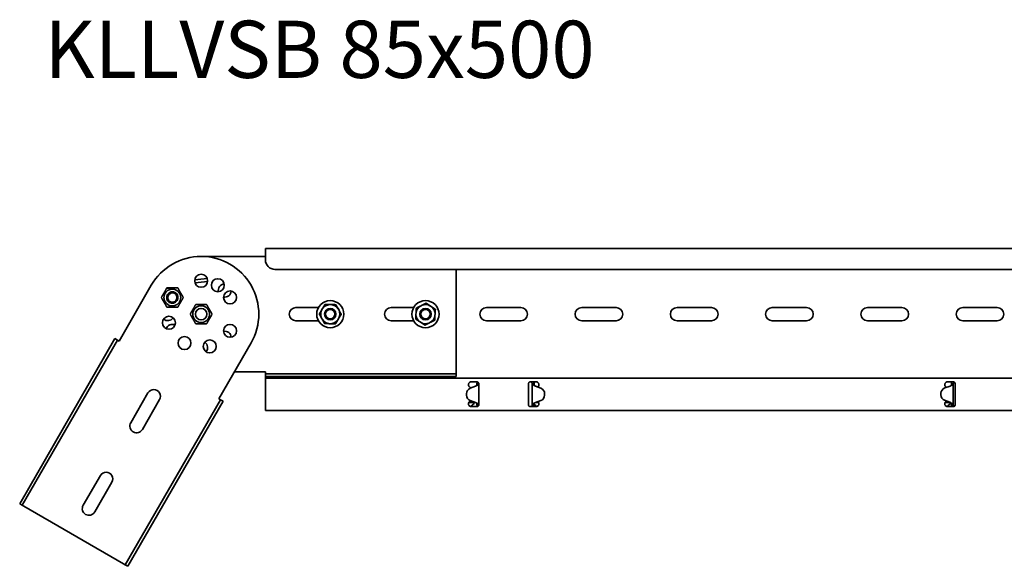
# Model space of a CAD drawing. Units: millimetres. Extents: x 581 to 1839, y 1938 to 3060.
# Drawn here: x 581 to 1097, y 2773 to 3060 of the extents above; entities that cross this region are included whole.
import ezdxf

# ---------------------------------------------------------------- set-up
doc = ezdxf.new("R2010")
doc.units = ezdxf.units.MM
doc.layers.add('Symbols(DIN)', color=7, linetype='Continuous', lineweight=18)
doc.layers.add('Visible Edges(DIN)', color=7, linetype='Continuous', lineweight=35)
doc.styles.add('vergokan 3 rood', font='isocpeur.ttf')

msp = doc.modelspace()

# ---------------------------------------------------------------- linework, layer by layer
at = {"layer": 'Visible Edges(DIN)'}
for p, q in [((709.63, 2935.71), (675.88, 2935.71)), ((709.63, 2939.96), (709.63, 2937.96)), ((1709.63, 2939.96), (709.63, 2939.96)), ((709.63, 2933.96), (709.63, 2937.96)), ((1704.63, 2928.96), (714.63, 2928.96)), ((809.63, 2928.96), (809.63, 2875.21)), ((649.69, 2920.59), (632.81, 2891.36)), ((679.09, 2924.09), (672.52, 2923.44)), ((657.85, 2919.17), (657.84, 2919.18)), ((663.63, 2919.18), (663.62, 2919.19)), ((654.98, 2914.16), (654.97, 2914.17)), ((743.2, 2910.47), (744.17, 2910.46)), ((790.96, 2909.72), (791.83, 2910.15)), ((795.98, 2909.9), (796.79, 2909.37)), ((657.88, 2909.17), (657.87, 2909.18)), ((725.63, 2908.96), (737.46, 2908.96)), ((739.08, 2907.59), (739.58, 2908.43)), ((747.75, 2908.34), (748.23, 2907.49)), ((775.63, 2908.96), (787.46, 2908.96)), ((788.61, 2905.28), (788.67, 2906.25)), ((798.65, 2905.65), (798.59, 2904.68)), ((825.63, 2908.96), (843.63, 2908.96)), ((875.63, 2908.96), (893.63, 2908.96)), ((925.63, 2908.96), (943.63, 2908.96)), ((975.63, 2908.96), (993.63, 2908.96)), ((1025.63, 2908.96), (1043.63, 2908.96)), ((1075.63, 2908.96), (1093.63, 2908.96)), ((737.46, 2901.96), (725.63, 2901.96)), ((739.51, 2902.59), (739.04, 2903.43)), ((744.06, 2900.46), (743.09, 2900.47)), ((748.18, 2903.33), (747.69, 2902.5)), ((787.46, 2901.96), (775.63, 2901.96)), ((791.28, 2901.02), (790.47, 2901.56)), ((796.3, 2901.21), (795.43, 2900.77)), ((843.63, 2901.96), (825.63, 2901.96)), ((893.63, 2901.96), (875.63, 2901.96)), ((943.63, 2901.96), (925.63, 2901.96)), ((993.63, 2901.96), (975.63, 2901.96)), ((1043.63, 2901.96), (1025.63, 2901.96)), ((1093.63, 2901.96), (1075.63, 2901.96)), ((580.65, 2806.01), (630.65, 2892.61)), ((631.94, 2891.86), (581.94, 2805.26)), ((630.65, 2892.61), (631.94, 2891.86)), ((632.81, 2891.36), (631.94, 2891.86)), ((685.2, 2861.11), (702.08, 2890.34)), ((693.35, 2875.21), (709.63, 2875.21)), ((709.63, 2875.21), (709.63, 2874.21)), ((709.63, 2872.71), (709.63, 2874.21)), ((709.63, 2874.21), (809.63, 2874.21)), ((809.63, 2875.21), (809.63, 2874.21)), ((809.63, 2872.71), (809.63, 2874.21)), ((709.63, 2871.96), (709.63, 2872.71)), ((809.63, 2872.71), (709.63, 2872.71)), ((709.63, 2871.96), (1709.63, 2871.96)), ((709.63, 2871.96), (709.63, 2868.55)), ((709.63, 2867.76), (709.63, 2868.55)), ((817.63, 2869.96), (820.63, 2869.96)), ((820.85, 2868.96), (820.63, 2868.96)), ((821.3, 2868.96), (820.85, 2868.96)), ((821.63, 2868.96), (821.3, 2868.96)), ((821.63, 2868.55), (821.63, 2868.96)), ((821.63, 2868.55), (821.63, 2868.35)), ((821.63, 2868.35), (821.63, 2858.5)), ((847.63, 2868.96), (847.63, 2868.55)), ((847.63, 2867.76), (847.63, 2868.55)), ((848.63, 2869.96), (851.63, 2869.96)), ((849.96, 2868.96), (849.63, 2868.96)), ((849.63, 2857.96), (849.63, 2868.96)), ((850.41, 2868.96), (849.96, 2868.96)), ((850.63, 2868.96), (850.41, 2868.96)), ((1067.63, 2869.96), (1070.63, 2869.96)), ((1069.53, 2868.12), (1069.53, 2868.12)), ((1069.53, 2868.11), (1069.53, 2868.12)), ((1069.86, 2868.96), (1069.63, 2868.96)), ((1070.3, 2868.96), (1069.86, 2868.96)), ((1070.63, 2868.96), (1070.3, 2868.96)), ((1070.63, 2868.96), (1070.63, 2857.96)), ((1071.63, 2868.55), (1071.63, 2868.96)), ((1071.63, 2868.55), (1071.63, 2867.76)), ((638.98, 2848.54), (647.98, 2864.13)), ((709.63, 2867.05), (709.63, 2867.76)), ((709.63, 2859.88), (709.63, 2867.05)), ((815.13, 2863.79), (815.13, 2863.78)), ((815.14, 2862.96), (815.13, 2863.76)), ((815.14, 2862.96), (815.13, 2863.75)), ((817.08, 2867.05), (816.88, 2867.16)), ((819.84, 2867.62), (817.08, 2866.6)), ((817.56, 2866.77), (817.08, 2867.05)), ((847.63, 2867.05), (847.63, 2867.76)), ((847.63, 2859.88), (847.63, 2867.05)), ((854.18, 2866.6), (851.42, 2867.62)), ((856.13, 2863.79), (856.13, 2863.78)), ((856.13, 2862.96), (856.13, 2863.76)), ((856.13, 2862.96), (856.13, 2863.75)), ((1064.14, 2863.97), (1064.13, 2863.17)), ((1064.14, 2863.96), (1064.13, 2863.16)), ((1064.13, 2863.14), (1064.13, 2863.15)), ((1066.13, 2866.77), (1068.91, 2867.76)), ((1068.91, 2867.75), (1066.13, 2866.76)), ((1067.02, 2867.09), (1066.88, 2867.16)), ((1071.63, 2867.76), (1071.63, 2867.05)), ((1071.63, 2867.05), (1071.63, 2859.88)), ((686.07, 2860.61), (636.07, 2774.01)), ((637.37, 2773.26), (687.37, 2859.86)), ((654.04, 2860.63), (645.04, 2845.04)), ((685.2, 2861.11), (686.07, 2860.61)), ((687.37, 2859.86), (686.07, 2860.61)), ((709.63, 2859.17), (709.63, 2859.88)), ((709.63, 2858.38), (709.63, 2859.17)), ((709.63, 2858.38), (709.63, 2854.96)), ((816.29, 2859.14), (819.13, 2859.14)), ((816.88, 2859.76), (817.08, 2859.88)), ((817.08, 2859.88), (817.4, 2860.06)), ((817.13, 2860.16), (819.91, 2859.17)), ((819.91, 2859.17), (817.13, 2860.15)), ((817.3, 2860), (817.56, 2860)), ((818.2, 2857.83), (819.13, 2858.64)), ((819.13, 2859.14), (819.13, 2859.44)), ((819.13, 2858.64), (819.13, 2859.14)), ((820.53, 2858.81), (820.53, 2858.81)), ((820.53, 2858.81), (820.53, 2858.81)), ((820.63, 2857.96), (820.86, 2857.96)), ((820.86, 2857.96), (821.3, 2857.96)), ((821.3, 2857.96), (821.63, 2857.96)), ((821.63, 2858.5), (821.63, 2858.38)), ((821.63, 2857.96), (821.63, 2858.38)), ((847.63, 2859.17), (847.63, 2859.88)), ((847.63, 2858.38), (847.63, 2859.17)), ((847.63, 2858.38), (847.63, 2857.96)), ((849.63, 2857.96), (849.96, 2857.96)), ((849.96, 2857.96), (850.41, 2857.96)), ((850.41, 2857.96), (850.63, 2857.96)), ((850.64, 2858.2), (851.07, 2857.83)), ((850.73, 2858.81), (850.73, 2858.81)), ((850.73, 2858.81), (850.73, 2858.81)), ((851.28, 2859.14), (852.97, 2859.14)), ((851.36, 2859.17), (854.13, 2860.16)), ((854.13, 2860.15), (851.36, 2859.17)), ((1066.08, 2860.33), (1068.84, 2859.3)), ((1066.29, 2859.14), (1069.13, 2859.14)), ((1066.88, 2859.76), (1067.08, 2859.88)), ((1067.08, 2859.88), (1067.17, 2859.92)), ((1068.2, 2857.83), (1069.13, 2858.64)), ((1069.13, 2859.14), (1069.13, 2859.16)), ((1069.13, 2858.64), (1069.13, 2859.14)), ((1069.63, 2857.96), (1069.85, 2857.96)), ((1069.85, 2857.96), (1070.3, 2857.96)), ((1070.3, 2857.96), (1070.63, 2857.96)), ((1071.63, 2859.88), (1071.63, 2859.17)), ((1071.63, 2859.17), (1071.63, 2858.38)), ((1071.63, 2857.96), (1071.63, 2858.38)), ((709.63, 2854.96), (1709.63, 2854.96)), ((820.63, 2856.96), (817.63, 2856.96)), ((851.63, 2856.96), (848.63, 2856.96)), ((1070.63, 2856.96), (1067.63, 2856.96)), ((613.98, 2805.24), (622.98, 2820.83)), ((629.04, 2817.33), (620.04, 2801.74)), ((580.65, 2806.01), (581.94, 2805.26)), ((582.81, 2804.76), (581.94, 2805.26)), ((635.2, 2774.51), (582.81, 2804.76)), ((635.2, 2774.51), (636.07, 2774.01)), ((637.37, 2773.26), (636.07, 2774.01))]:
    msp.add_line(p, q, dxfattribs=at)
for centre, radius in [((675.88, 2922.96), 3.4), ((684.63, 2920.62), 3.4), ((691.04, 2914.21), 3.4), ((675.88, 2905.46), 4.4), ((743.63, 2905.46), 7.1), ((793.63, 2905.46), 7.1), ((658.98, 2900.93), 3.4), ((675.88, 2905.46), 3), ((743.63, 2905.46), 2.96), ((743.63, 2905.46), 2.46), ((793.63, 2905.46), 2.96), ((793.63, 2905.46), 2.46), ((691.04, 2896.71), 3.4), ((667.13, 2890.31), 3.4), ((680.41, 2888.56), 3.4)]:
    msp.add_circle(centre, radius, dxfattribs=at)
for centre, radius, start, end in [((675.88, 2905.46), 30.25, 330, 150), ((714.63, 2933.96), 5, 180, 270), ((688.26, 2917.84), 3.4, 94.7082, 190.2918), ((688.26, 2917.84), 3.4, 259.7082, 355.2918), ((743.63, 2905.46), 5.02, 94.9032, 143.8142), ((743.63, 2905.46), 5.02, 34.9032, 83.8142), ((793.63, 2905.46), 5.02, 122.0965, 171.0075), ((793.63, 2905.46), 5.02, 62.0965, 111.0075), ((793.63, 2905.46), 5.02, 2.0965, 51.0075), ((725.63, 2905.46), 3.5, 90, 270), ((743.63, 2905.46), 5.02, 154.9032, 203.8142), ((743.63, 2905.46), 5.02, 334.9032, 23.8142), ((775.63, 2905.46), 3.5, 90, 270), ((793.63, 2905.46), 5.02, 182.0965, 231.0075), ((793.63, 2905.46), 5.02, 302.0965, 351.0075), ((825.63, 2905.46), 3.5, 90, 270), ((843.63, 2905.46), 3.5, 270, 90), ((875.63, 2905.46), 3.5, 90, 270), ((893.63, 2905.46), 3.5, 270, 90), ((925.63, 2905.46), 3.5, 90, 270), ((943.63, 2905.46), 3.5, 270, 90), ((975.63, 2905.46), 3.5, 90, 270), ((993.63, 2905.46), 3.5, 270, 90), ((1025.63, 2905.46), 3.5, 90, 270), ((1043.63, 2905.46), 3.5, 270, 90), ((1075.63, 2905.46), 3.5, 90, 270), ((1093.63, 2905.46), 3.5, 270, 90), ((658.38, 2905.46), 3.4, 229.7082, 325.2918), ((660.73, 2896.71), 3.4, 64.7082, 160.2918), ((743.63, 2905.46), 5.02, 214.9032, 263.8142), ((743.63, 2905.46), 5.02, 274.9032, 323.8142), ((793.63, 2905.46), 5.02, 242.0965, 291.0075), ((688.26, 2893.09), 3.4, 4.7082, 100.2918), ((675.88, 2887.96), 3.4, 319.7082, 55.2918), ((817.63, 2868.46), 1.5, 176.7214, 208.1255), ((851.63, 2868.46), 1.5, 331.8745, 3.2786), ((1067.63, 2868.46), 1.5, 176.7214, 208.1255), ((651.01, 2862.38), 3.5, 330, 150), ((817.63, 2858.46), 1.5, 151.8745, 183.2786), ((851.63, 2858.46), 1.5, 356.7214, 28.1255), ((1067.63, 2858.46), 1.5, 151.8745, 183.2786), ((642.01, 2846.79), 3.5, 150, 330), ((626.01, 2819.08), 3.5, 330, 150), ((617.01, 2803.49), 3.5, 150, 330)]:
    msp.add_arc(centre, radius, start, end, dxfattribs=at)
for centre, major_axis, ratio, start_param, end_param in [((675.82, 2923.71), (13.16, 1.3), 0.004479, 1.319759, 1.824392), ((675.98, 2922.12), (-13.16, -1.3), 0.004479, 4.460925, 4.96641), ((819.14, 2869.5), (-2, 0), 0.99997, 1.927554, 2.338792), ((852.12, 2869.5), (-2, 0), 0.99997, 0.802801, 1.214039), ((1068.24, 2869.64), (2, 0), 0.99997, 5.053763, 5.417005), ((1068.24, 2869.63), (-2, 0), 0.99997, 1.912171, 2.275412), ((818.13, 2863.79), (-3, 0), 0.99997, 5.069146, 6.290877), ((818.13, 2863.78), (-3, 0), 0.99997, 0, 0.007691), ((818.14, 2862.98), (-3, 0), 0.99997, 0.007691, 1.229422), ((818.14, 2862.99), (-3, 0), 0.99997, 0.007691, 1.229422), ((853.13, 2862.99), (3, 0), 0.99997, 5.053763, 6.275494), ((853.13, 2862.98), (3, 0), 0.99997, 5.053763, 6.275494), ((853.13, 2863.79), (3, 0), 0.99997, 6.275494, 7.497224), ((853.13, 2863.78), (3, 0), 0.99997, 6.275494, 6.283185), ((1067.13, 2863.14), (-3, 0), 0.99997, 6.275494, 7.497224), ((1067.13, 2863.15), (-3, 0), 0.99997, 6.275494, 6.283185), ((1067.14, 2863.95), (-3, 0), 0.99997, 5.053763, 6.275494), ((1067.14, 2863.94), (-3, 0), 0.99997, 5.053763, 6.275494), ((819.24, 2857.29), (2, 0), 0.99997, 0.86618, 1.229422), ((819.24, 2857.28), (-2, 0), 0.99997, 4.007773, 4.371015), ((852.03, 2857.29), (2, 0), 0.99997, 1.912171, 2.275412), ((852.03, 2857.28), (-2, 0), 0.99997, 5.053763, 5.417005), ((1068.14, 2857.43), (2, 0), 0.99997, 0.802801, 1.214039)]:
    msp.add_ellipse(centre, major_axis=major_axis, ratio=ratio, start_param=start_param, end_param=end_param, dxfattribs=at)
for major_axis in [(3.61, 2.51), (2.46, 1.71), (2.02, 1.4)]:
    msp.add_ellipse((660.76, 2914.17), major_axis=major_axis, ratio=0.999989, dxfattribs=at)
for points, weights in [([(657.84, 2919.18), (656.41, 2916.68), (654.97, 2914.17)], [1, 1.15470053838, 1]), ([(654.98, 2914.16), (656.42, 2916.66), (657.85, 2919.17)], [1, 1.15470053838, 1]), ([(663.62, 2919.19), (660.73, 2919.19), (657.84, 2919.18)], [1, 1.15470053838, 1]), ([(657.85, 2919.17), (660.74, 2919.17), (663.63, 2919.18)], [1, 1.15470053838, 1]), ([(663.63, 2919.18), (665.08, 2916.68), (666.53, 2914.19)], [1, 1.15470053838, 1]), ([(654.97, 2914.17), (656.42, 2911.68), (657.87, 2909.18)], [1, 1.15470053838, 1]), ([(657.88, 2909.17), (656.43, 2911.66), (654.98, 2914.16)], [1, 1.15470053838, 1]), ([(666.53, 2914.19), (665.09, 2911.68), (663.65, 2909.18)], [1, 1.15470053838, 1]), ([(670.11, 2905.46), (671.55, 2907.96), (673, 2910.46)], [1, 1.15470053838, 1]), ([(673, 2910.46), (675.88, 2910.46), (678.77, 2910.46)], [1, 1.15470053838, 1]), ([(678.77, 2910.46), (680.21, 2907.96), (681.66, 2905.46)], [1, 1.15470053838, 1]), ([(739.58, 2908.43), (740.15, 2909.39), (740.8, 2910.49)], [1, 1.02569077127, 1]), ([(740.8, 2910.49), (742.09, 2910.48), (743.2, 2910.47)], [1, 1.02569077127, 1]), ([(744.17, 2910.46), (745.29, 2910.44), (746.58, 2910.43)], [1, 1.02569077127, 1]), ([(746.58, 2910.43), (747.2, 2909.31), (747.75, 2908.34)], [1, 1.02569077127, 1]), ([(788.82, 2908.64), (789.96, 2909.22), (790.96, 2909.72)], [1, 1.02569077127, 1]), ([(791.83, 2910.15), (792.83, 2910.65), (793.98, 2911.23)], [1, 1.02569077127, 1]), ([(793.98, 2911.23), (795.05, 2910.52), (795.98, 2909.9)], [1, 1.02569077127, 1]), ([(796.79, 2909.37), (797.73, 2908.75), (798.8, 2908.04)], [1, 1.02569077127, 1]), ([(663.65, 2909.18), (660.77, 2909.17), (657.88, 2909.17)], [1, 1.15470053838, 1]), ([(673, 2900.46), (671.55, 2902.96), (670.11, 2905.46)], [1, 1.15470053838, 1]), ([(681.66, 2905.46), (680.21, 2902.96), (678.77, 2900.46)], [1, 1.15470053838, 1]), ([(737.86, 2905.53), (738.51, 2906.63), (739.08, 2907.59)], [1, 1.02569077127, 1]), ([(739.04, 2903.43), (738.49, 2904.41), (737.86, 2905.53)], [1, 1.02569077127, 1]), ([(749.41, 2905.4), (748.75, 2904.29), (748.18, 2903.33)], [1, 1.02569077127, 1]), ([(748.23, 2907.49), (748.78, 2906.52), (749.41, 2905.4)], [1, 1.02569077127, 1]), ([(788.47, 2902.88), (788.55, 2904.16), (788.61, 2905.28)], [1, 1.02569077127, 1]), ([(788.67, 2906.25), (788.74, 2907.36), (788.82, 2908.64)], [1, 1.02569077127, 1]), ([(798.59, 2904.68), (798.53, 2903.56), (798.45, 2902.28)], [1, 1.02569077127, 1]), ([(798.8, 2908.04), (798.72, 2906.76), (798.65, 2905.65)], [1, 1.02569077127, 1]), ([(678.77, 2900.46), (675.88, 2900.46), (673, 2900.46)], [1, 1.15470053838, 1]), ([(740.69, 2900.49), (740.06, 2901.61), (739.51, 2902.59)], [1, 1.02569077127, 1]), ([(743.09, 2900.47), (741.97, 2900.48), (740.69, 2900.49)], [1, 1.02569077127, 1]), ([(746.46, 2900.43), (745.18, 2900.44), (744.06, 2900.46)], [1, 1.02569077127, 1]), ([(747.69, 2902.5), (747.12, 2901.54), (746.46, 2900.43)], [1, 1.02569077127, 1]), ([(790.47, 2901.56), (789.54, 2902.17), (788.47, 2902.88)], [1, 1.02569077127, 1]), ([(793.29, 2899.7), (792.21, 2900.41), (791.28, 2901.02)], [1, 1.02569077127, 1]), ([(795.43, 2900.77), (794.43, 2900.27), (793.29, 2899.7)], [1, 1.02569077127, 1]), ([(798.45, 2902.28), (797.3, 2901.71), (796.3, 2901.21)], [1, 1.02569077127, 1])]:
    msp.add_rational_spline(points, weights, degree=2, dxfattribs=at)
for points, knots in [([(816.14, 2868.55), (816.14, 2868.6), (816.14, 2868.65), (816.17, 2868.8), (816.19, 2868.9), (816.28, 2869.12), (816.34, 2869.23), (816.54, 2869.51), (816.72, 2869.68), (817.15, 2869.9), (817.4, 2869.96), (817.63, 2869.96)], [0.9270087, 0.9270087, 0.9270087, 0.9270087, 0.9478526, 0.9478526, 0.9842944, 0.9842944, 1.0207363, 1.0207363, 1.0910046, 1.0910046, 1.1612729, 1.1612729, 1.1612729, 1.1612729]), ([(821.15, 2868.36), (821.05, 2868.29), (820.95, 2868.24), (820.76, 2868.15), (820.65, 2868.1), (820.53, 2868.06)], [0, 0, 0, 0, 0.04246895, 0.04246895, 0.09305095, 0.09305095, 0.09305095, 0.09305095]), ([(820.53, 2868.06), (820.55, 2868.1), (820.55, 2868.15), (820.57, 2868.25), (820.58, 2868.3), (820.59, 2868.36)], [0.00087035, 0.00087035, 0.00087035, 0.00087035, 0.01431632, 0.01431632, 0.03145508, 0.03145508, 0.03145508, 0.03145508]), ([(820.59, 2868.36), (820.6, 2868.46), (820.61, 2868.56), (820.63, 2868.76), (820.63, 2868.86), (820.63, 2868.96)], [0, 0, 0, 0, 0.03086137, 0.03086137, 0.06172275, 0.06172275, 0.06172275, 0.06172275]), ([(820.63, 2869.96), (820.76, 2869.96), (820.89, 2869.94), (821.14, 2869.83), (821.25, 2869.76), (821.43, 2869.58), (821.51, 2869.46), (821.61, 2869.21), (821.63, 2869.08), (821.63, 2868.96)], [0.3790922, 0.3790922, 0.3790922, 0.3790922, 0.4168248, 0.4168248, 0.4545574, 0.4545574, 0.4945014, 0.4945014, 0.5344454, 0.5344454, 0.5344454, 0.5344454]), ([(820.63, 2868.96), (820.63, 2869.25), (820.69, 2869.53), (820.84, 2869.84), (820.86, 2869.89), (820.88, 2869.93)], [0, 0, 0, 0, 0.0951748, 0.0951748, 0.1118857, 0.1118857, 0.1118857, 0.1118857]), ([(821.63, 2868.96), (821.63, 2868.87), (821.6, 2868.78), (821.48, 2868.63), (821.43, 2868.58), (821.3, 2868.47), (821.23, 2868.42), (821.15, 2868.36)], [0, 0, 0, 0, 0.056879, 0.056879, 0.0900435, 0.0900435, 0.1232083, 0.1232083, 0.1232083, 0.1232083]), ([(847.63, 2868.96), (847.63, 2869.08), (847.65, 2869.21), (847.75, 2869.46), (847.83, 2869.58), (848.01, 2869.76), (848.13, 2869.83), (848.37, 2869.94), (848.51, 2869.96), (848.63, 2869.96)], [0.223739, 0.223739, 0.223739, 0.223739, 0.263683, 0.263683, 0.303627, 0.303627, 0.3413596, 0.3413596, 0.3790922, 0.3790922, 0.3790922, 0.3790922]), ([(849.63, 2868.96), (849.63, 2869.14), (849.58, 2869.32), (849.4, 2869.62), (849.27, 2869.75), (848.97, 2869.92), (848.8, 2869.96), (848.63, 2869.96)], [0, 0, 0, 0, 0.0731628, 0.0731628, 0.1463041, 0.1463041, 0.2158676, 0.2158676, 0.2158676, 0.2158676]), ([(850.11, 2868.36), (849.98, 2868.46), (849.86, 2868.55), (849.73, 2868.69), (849.7, 2868.75), (849.65, 2868.85), (849.63, 2868.91), (849.63, 2868.96)], [0, 0, 0, 0, 0.056879, 0.056879, 0.0900435, 0.0900435, 0.1232083, 0.1232083, 0.1232083, 0.1232083]), ([(850.73, 2868.06), (850.62, 2868.1), (850.51, 2868.15), (850.32, 2868.24), (850.22, 2868.29), (850.11, 2868.36)], [0, 0, 0, 0, 0.03628707, 0.03628707, 0.06719196, 0.06719196, 0.06719196, 0.06719196]), ([(850.36, 2869.96), (850.42, 2869.87), (850.47, 2869.76), (850.59, 2869.44), (850.63, 2869.2), (850.63, 2868.96)], [0.2318701, 0.2318701, 0.2318701, 0.2318701, 0.2689976, 0.2689976, 0.3476872, 0.3476872, 0.3476872, 0.3476872]), ([(850.63, 2868.96), (850.63, 2868.86), (850.64, 2868.76), (850.65, 2868.56), (850.66, 2868.46), (850.68, 2868.36)], [0, 0, 0, 0, 0.03086137, 0.03086137, 0.06172275, 0.06172275, 0.06172275, 0.06172275]), ([(850.68, 2868.36), (850.68, 2868.3), (850.69, 2868.25), (850.71, 2868.15), (850.72, 2868.1), (850.73, 2868.06)], [0, 0, 0, 0, 0.01728199, 0.01728199, 0.03084033, 0.03084033, 0.03084033, 0.03084033]), ([(851.63, 2869.96), (851.87, 2869.96), (852.11, 2869.9), (852.54, 2869.68), (852.73, 2869.51), (852.93, 2869.23), (852.98, 2869.12), (853.07, 2868.9), (853.1, 2868.8), (853.12, 2868.65), (853.13, 2868.6), (853.13, 2868.55)], [1.1612729, 1.1612729, 1.1612729, 1.1612729, 1.2315412, 1.2315412, 1.3018095, 1.3018095, 1.3382513, 1.3382513, 1.3746931, 1.3746931, 1.395537, 1.395537, 1.395537, 1.395537]), ([(1066.14, 2868.55), (1066.14, 2868.6), (1066.14, 2868.65), (1066.17, 2868.8), (1066.19, 2868.9), (1066.28, 2869.12), (1066.34, 2869.23), (1066.54, 2869.51), (1066.72, 2869.68), (1067.15, 2869.9), (1067.4, 2869.96), (1067.63, 2869.96)], [0.9270087, 0.9270087, 0.9270087, 0.9270087, 0.9478526, 0.9478526, 0.9842944, 0.9842944, 1.0207363, 1.0207363, 1.0910046, 1.0910046, 1.1612729, 1.1612729, 1.1612729, 1.1612729]), ([(1070.3, 2868.48), (1070.18, 2868.38), (1070.05, 2868.32), (1069.82, 2868.21), (1069.68, 2868.16), (1069.53, 2868.11)], [0, 0, 0, 0, 0.060969, 0.060969, 0.1461825, 0.1461825, 0.1461825, 0.1461825]), ([(1069.53, 2868.12), (1069.55, 2868.17), (1069.56, 2868.23), (1069.58, 2868.35), (1069.59, 2868.41), (1069.6, 2868.48)], [0, 0, 0, 0, 0.01678492, 0.01678492, 0.03761713, 0.03761713, 0.03761713, 0.03761713]), ([(1069.6, 2868.48), (1069.61, 2868.56), (1069.62, 2868.64), (1069.63, 2868.8), (1069.63, 2868.88), (1069.63, 2868.96)], [0, 0, 0, 0, 0.02439635, 0.02439635, 0.04879269, 0.04879269, 0.04879269, 0.04879269]), ([(1069.63, 2868.96), (1069.63, 2869.25), (1069.69, 2869.53), (1069.84, 2869.85), (1069.87, 2869.91), (1069.9, 2869.96)], [0, 0, 0, 0, 0.0951794, 0.0951794, 0.1158166, 0.1158166, 0.1158166, 0.1158166]), ([(1070.63, 2868.96), (1070.63, 2868.88), (1070.6, 2868.8), (1070.49, 2868.64), (1070.41, 2868.56), (1070.3, 2868.48)], [0, 0, 0, 0, 0.04999725, 0.04999725, 0.0999945, 0.0999945, 0.0999945, 0.0999945]), ([(1070.63, 2869.96), (1070.76, 2869.96), (1070.89, 2869.94), (1071.14, 2869.83), (1071.25, 2869.76), (1071.43, 2869.58), (1071.51, 2869.46), (1071.61, 2869.21), (1071.63, 2869.08), (1071.63, 2868.96)], [0.3790922, 0.3790922, 0.3790922, 0.3790922, 0.4168248, 0.4168248, 0.4545574, 0.4545574, 0.4945014, 0.4945014, 0.5344454, 0.5344454, 0.5344454, 0.5344454]), ([(1071.13, 2869.83), (1071, 2869.75), (1070.89, 2869.65), (1070.75, 2869.44), (1070.71, 2869.35), (1070.65, 2869.16), (1070.63, 2869.06), (1070.63, 2868.96)], [0.0840412, 0.0840412, 0.0840412, 0.0840412, 0.146306, 0.146306, 0.1869397, 0.1869397, 0.2275733, 0.2275733, 0.2275733, 0.2275733]), ([(816.88, 2867.16), (816.81, 2867.21), (816.74, 2867.26), (816.56, 2867.41), (816.44, 2867.54), (816.35, 2867.68), (816.33, 2867.72), (816.31, 2867.76)], [0.31386543, 0.31386543, 0.31386543, 0.31386543, 0.33901474, 0.33901474, 0.38479086, 0.38479086, 0.40035823, 0.40035823, 0.40035823, 0.40035823]), ([(852.96, 2867.76), (852.94, 2867.72), (852.92, 2867.68), (852.82, 2867.54), (852.71, 2867.41), (852.56, 2867.28), (852.52, 2867.25), (852.49, 2867.23)], [0.07777253, 0.07777253, 0.07777253, 0.07777253, 0.09333989, 0.09333989, 0.13911602, 0.13911602, 0.15243206, 0.15243206, 0.15243206, 0.15243206]), ([(1066.88, 2867.16), (1066.81, 2867.21), (1066.74, 2867.26), (1066.56, 2867.41), (1066.44, 2867.54), (1066.35, 2867.68), (1066.33, 2867.72), (1066.31, 2867.76)], [0.31386543, 0.31386543, 0.31386543, 0.31386543, 0.33901474, 0.33901474, 0.38479086, 0.38479086, 0.40035823, 0.40035823, 0.40035823, 0.40035823]), ([(817.63, 2856.96), (817.4, 2856.96), (817.15, 2857.02), (816.72, 2857.24), (816.54, 2857.41), (816.34, 2857.69), (816.28, 2857.8), (816.19, 2858.02), (816.17, 2858.13), (816.14, 2858.27), (816.14, 2858.33), (816.14, 2858.38)], [1.1612729, 1.1612729, 1.1612729, 1.1612729, 1.2315412, 1.2315412, 1.3018095, 1.3018095, 1.3382513, 1.3382513, 1.3746931, 1.3746931, 1.395537, 1.395537, 1.395537, 1.395537]), ([(816.31, 2859.17), (816.33, 2859.2), (816.35, 2859.24), (816.44, 2859.39), (816.56, 2859.52), (816.74, 2859.67), (816.81, 2859.72), (816.88, 2859.76)], [0.07777253, 0.07777253, 0.07777253, 0.07777253, 0.09333989, 0.09333989, 0.13911602, 0.13911602, 0.16426533, 0.16426533, 0.16426533, 0.16426533]), ([(817.35, 2856.99), (817.46, 2857.11), (817.56, 2857.24), (817.75, 2857.45), (817.84, 2857.55), (818.02, 2857.71), (818.11, 2857.77), (818.2, 2857.83)], [0.0830614, 0.0830614, 0.0830614, 0.0830614, 0.132439, 0.132439, 0.174352, 0.174352, 0.2162649, 0.2162649, 0.2162649, 0.2162649]), ([(820.53, 2858.81), (820.68, 2858.76), (820.82, 2858.71), (821.05, 2858.61), (821.18, 2858.55), (821.3, 2858.45)], [0, 0, 0, 0, 0.04645271, 0.04645271, 0.07968892, 0.07968892, 0.07968892, 0.07968892]), ([(820.6, 2858.44), (820.59, 2858.51), (820.58, 2858.57), (820.56, 2858.7), (820.55, 2858.75), (820.53, 2858.81)], [0, 0, 0, 0, 0.02076877, 0.02076877, 0.03822698, 0.03822698, 0.03822698, 0.03822698]), ([(820.63, 2857.96), (820.63, 2858.04), (820.63, 2858.12), (820.62, 2858.28), (820.61, 2858.36), (820.6, 2858.44)], [0, 0, 0, 0, 0.02439635, 0.02439635, 0.04879269, 0.04879269, 0.04879269, 0.04879269]), ([(821.63, 2857.96), (821.63, 2857.85), (821.61, 2857.72), (821.51, 2857.47), (821.43, 2857.35), (821.25, 2857.17), (821.14, 2857.09), (820.89, 2856.99), (820.76, 2856.96), (820.63, 2856.96)], [0.223739, 0.223739, 0.223739, 0.223739, 0.263683, 0.263683, 0.303627, 0.303627, 0.3413596, 0.3413596, 0.3790922, 0.3790922, 0.3790922, 0.3790922]), ([(820.88, 2856.99), (820.85, 2857.06), (820.82, 2857.12), (820.69, 2857.43), (820.63, 2857.69), (820.63, 2857.96)], [0.2553687, 0.2553687, 0.2553687, 0.2553687, 0.2787115, 0.2787115, 0.3671107, 0.3671107, 0.3671107, 0.3671107]), ([(821.3, 2858.45), (821.41, 2858.37), (821.49, 2858.29), (821.6, 2858.12), (821.63, 2858.04), (821.63, 2857.96)], [0, 0, 0, 0, 0.04999725, 0.04999725, 0.09982224, 0.09982224, 0.09982224, 0.09982224]), ([(848.63, 2856.96), (848.51, 2856.96), (848.37, 2856.99), (848.13, 2857.09), (848.01, 2857.17), (847.83, 2857.35), (847.75, 2857.47), (847.65, 2857.72), (847.63, 2857.85), (847.63, 2857.96)], [0.3790922, 0.3790922, 0.3790922, 0.3790922, 0.4168248, 0.4168248, 0.4545574, 0.4545574, 0.4945014, 0.4945014, 0.5344454, 0.5344454, 0.5344454, 0.5344454]), ([(848.67, 2856.96), (848.81, 2856.97), (848.94, 2857), (849.22, 2857.14), (849.36, 2857.25), (849.52, 2857.48), (849.56, 2857.57), (849.62, 2857.76), (849.63, 2857.86), (849.63, 2857.96)], [0.0175916, 0.0175916, 0.0175916, 0.0175916, 0.0731647, 0.0731647, 0.146306, 0.146306, 0.1869397, 0.1869397, 0.2275733, 0.2275733, 0.2275733, 0.2275733]), ([(849.63, 2857.96), (849.63, 2858.04), (849.66, 2858.12), (849.77, 2858.29), (849.86, 2858.37), (849.96, 2858.45)], [0, 0, 0, 0, 0.04999725, 0.04999725, 0.0999945, 0.0999945, 0.0999945, 0.0999945]), ([(849.96, 2858.45), (850.09, 2858.55), (850.22, 2858.61), (850.44, 2858.71), (850.59, 2858.76), (850.73, 2858.81)], [0, 0, 0, 0, 0.060969, 0.060969, 0.1461825, 0.1461825, 0.1461825, 0.1461825]), ([(850.63, 2857.96), (850.63, 2857.67), (850.57, 2857.39), (850.42, 2857.07), (850.4, 2857.02), (850.37, 2856.96)], [0, 0, 0, 0, 0.0951794, 0.0951794, 0.1158166, 0.1158166, 0.1158166, 0.1158166]), ([(850.66, 2858.44), (850.65, 2858.36), (850.65, 2858.28), (850.64, 2858.12), (850.63, 2858.04), (850.63, 2857.96)], [0, 0, 0, 0, 0.02439635, 0.02439635, 0.04879269, 0.04879269, 0.04879269, 0.04879269]), ([(850.73, 2858.81), (850.72, 2858.75), (850.71, 2858.7), (850.68, 2858.58), (850.67, 2858.51), (850.66, 2858.44)], [0, 0, 0, 0, 0.01678492, 0.01678492, 0.03761713, 0.03761713, 0.03761713, 0.03761713]), ([(851.07, 2857.83), (851.21, 2857.74), (851.35, 2857.62), (851.63, 2857.33), (851.77, 2857.17), (851.91, 2856.99), (851.91, 2856.99), (851.91, 2856.99)], [0, 0, 0, 0, 0.0662307, 0.0662307, 0.132439, 0.132439, 0.1334307, 0.1334307, 0.1334307, 0.1334307]), ([(853.13, 2858.38), (853.13, 2858.33), (853.12, 2858.27), (853.1, 2858.13), (853.07, 2858.02), (852.98, 2857.8), (852.93, 2857.69), (852.73, 2857.41), (852.54, 2857.24), (852.11, 2857.02), (851.87, 2856.96), (851.63, 2856.96)], [0.9270087, 0.9270087, 0.9270087, 0.9270087, 0.9478526, 0.9478526, 0.9842944, 0.9842944, 1.0207363, 1.0207363, 1.0910046, 1.0910046, 1.1612729, 1.1612729, 1.1612729, 1.1612729]), ([(852.6, 2859.61), (852.71, 2859.51), (852.82, 2859.38), (852.92, 2859.24), (852.94, 2859.2), (852.96, 2859.17)], [0.34007435, 0.34007435, 0.34007435, 0.34007435, 0.38479086, 0.38479086, 0.40035823, 0.40035823, 0.40035823, 0.40035823]), ([(1067.63, 2856.96), (1067.4, 2856.96), (1067.15, 2857.02), (1066.72, 2857.24), (1066.54, 2857.41), (1066.34, 2857.69), (1066.28, 2857.8), (1066.19, 2858.02), (1066.17, 2858.13), (1066.14, 2858.27), (1066.14, 2858.33), (1066.14, 2858.38)], [1.1612729, 1.1612729, 1.1612729, 1.1612729, 1.2315412, 1.2315412, 1.3018095, 1.3018095, 1.3382513, 1.3382513, 1.3746931, 1.3746931, 1.395537, 1.395537, 1.395537, 1.395537]), ([(1066.31, 2859.17), (1066.33, 2859.2), (1066.35, 2859.24), (1066.44, 2859.39), (1066.56, 2859.52), (1066.74, 2859.67), (1066.81, 2859.72), (1066.88, 2859.76)], [0.07777253, 0.07777253, 0.07777253, 0.07777253, 0.09333989, 0.09333989, 0.13911602, 0.13911602, 0.16426533, 0.16426533, 0.16426533, 0.16426533]), ([(1067.35, 2856.99), (1067.46, 2857.11), (1067.56, 2857.24), (1067.75, 2857.45), (1067.84, 2857.55), (1068.02, 2857.71), (1068.11, 2857.77), (1068.2, 2857.83)], [0.0830614, 0.0830614, 0.0830614, 0.0830614, 0.132439, 0.132439, 0.174352, 0.174352, 0.2162649, 0.2162649, 0.2162649, 0.2162649]), ([(1069.53, 2858.86), (1069.65, 2858.82), (1069.76, 2858.78), (1069.95, 2858.68), (1070.05, 2858.63), (1070.15, 2858.56)], [0, 0, 0, 0, 0.03628707, 0.03628707, 0.06719196, 0.06719196, 0.06719196, 0.06719196]), ([(1069.59, 2858.57), (1069.58, 2858.62), (1069.57, 2858.68), (1069.55, 2858.78), (1069.55, 2858.82), (1069.53, 2858.86)], [0, 0, 0, 0, 0.01728199, 0.01728199, 0.03084033, 0.03084033, 0.03084033, 0.03084033]), ([(1069.63, 2857.96), (1069.63, 2858.06), (1069.63, 2858.16), (1069.61, 2858.37), (1069.6, 2858.47), (1069.59, 2858.57)], [0, 0, 0, 0, 0.03086137, 0.03086137, 0.06172275, 0.06172275, 0.06172275, 0.06172275]), ([(1069.9, 2856.96), (1069.84, 2857.06), (1069.8, 2857.16), (1069.68, 2857.49), (1069.63, 2857.72), (1069.63, 2857.96)], [0.2318701, 0.2318701, 0.2318701, 0.2318701, 0.2689976, 0.2689976, 0.3476872, 0.3476872, 0.3476872, 0.3476872]), ([(1070.15, 2858.56), (1070.29, 2858.47), (1070.4, 2858.38), (1070.53, 2858.23), (1070.57, 2858.18), (1070.62, 2858.07), (1070.63, 2858.02), (1070.63, 2857.96)], [0, 0, 0, 0, 0.056879, 0.056879, 0.0900435, 0.0900435, 0.1232083, 0.1232083, 0.1232083, 0.1232083]), ([(1071.63, 2857.96), (1071.63, 2857.85), (1071.61, 2857.72), (1071.51, 2857.47), (1071.43, 2857.35), (1071.25, 2857.17), (1071.14, 2857.09), (1070.89, 2856.99), (1070.76, 2856.96), (1070.63, 2856.96)], [0.223739, 0.223739, 0.223739, 0.223739, 0.263683, 0.263683, 0.303627, 0.303627, 0.3413596, 0.3413596, 0.3790922, 0.3790922, 0.3790922, 0.3790922]), ([(1070.63, 2857.96), (1070.63, 2857.78), (1070.68, 2857.61), (1070.86, 2857.31), (1070.98, 2857.18), (1071.13, 2857.1)], [0, 0, 0, 0, 0.0731628, 0.0731628, 0.1439496, 0.1439496, 0.1439496, 0.1439496])]:
    msp.add_open_spline(points, degree=3, knots=knots, dxfattribs=at)

# ---------------------------------------------------------------- texts
at = {"layer": 'Symbols(DIN)', "color": 1, "true_color": 0xff0000, "insert": (593.56, 3059.32), "char_height": 30, "width": 466.5513, "attachment_point": 1, "style": 'vergokan 3 rood'}
msp.add_mtext('{\\fISOCPEUR|b0|i0;\\H30.0000;KLLVSB 85x500}', dxfattribs=at)

doc.saveas('drawing.dxf')
